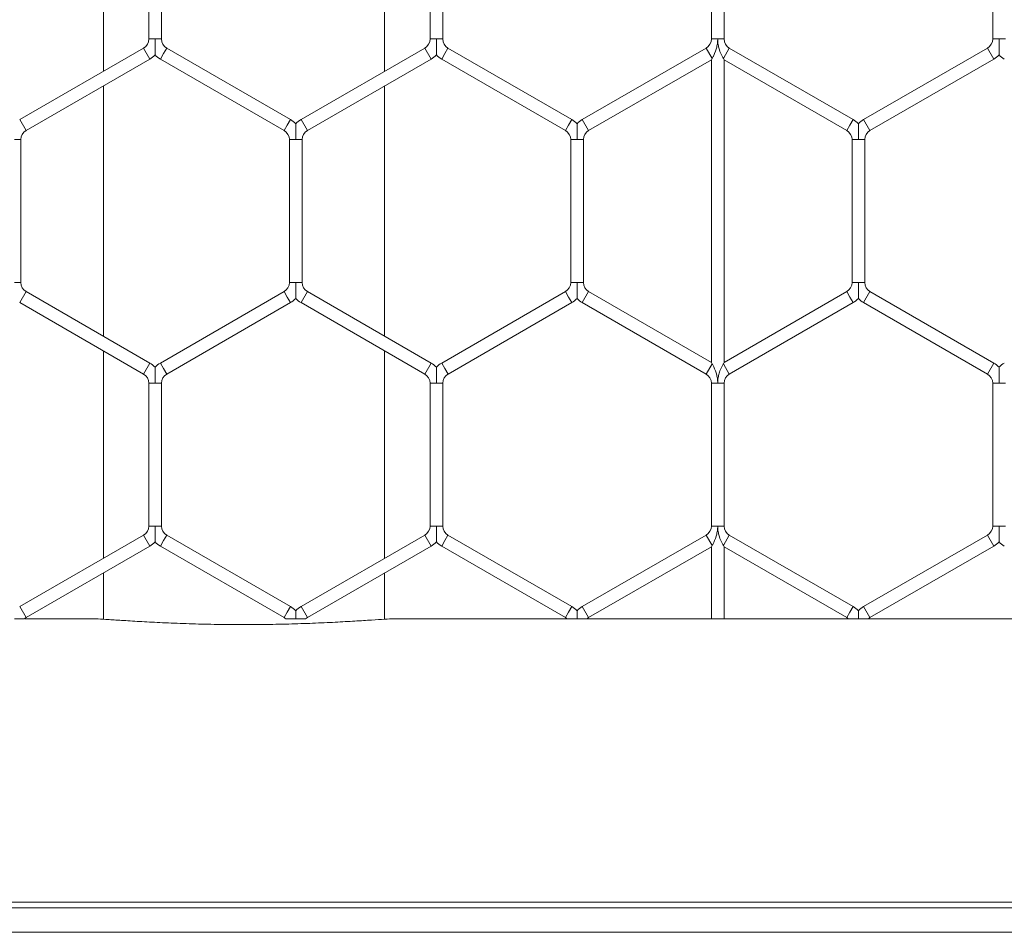
# Model space of a CAD drawing. Units: inches. Extents: x 0.2 to 16.8, y 0.2 to 10.8.
# Drawn here: x 2.2 to 2.3, y 7.9 to 8 of the extents above; entities that cross this region are included whole.
import ezdxf

# ---------------------------------------------------------------- set-up
doc = ezdxf.new("R2010")
doc.units = ezdxf.units.IN
doc.header["$MEASUREMENT"] = 0
doc.linetypes.add('SLD-Solid', pattern=[0])

msp = doc.modelspace()

# ---------------------------------------------------------------- linework, layer by layer
at = {"color": 7, "linetype": 'SLD-Solid', "lineweight": 0}
for p, q in [((2.205317828448624, 8.038812499076547), (2.205317828448624, 8.017733694029216)), ((2.233889257020052, 8.017733694029216), (2.233889257020052, 8.038812499076547)), ((2.209929751958176, 8.035531214222694), (2.209929751958176, 8.021014978883072)), ((2.21121546624389, 8.021014978883072), (2.21121546624389, 8.035531214222695)), ((2.238501180529605, 8.035531214222694), (2.238501180529605, 8.021014978883072)), ((2.239786894815318, 8.021014978883072), (2.239786894815318, 8.035531214222695)), ((2.267072609101032, 8.035531214222697), (2.267072609101032, 8.02101497888307)), ((2.268358323386745, 8.021014978883072), (2.268358323386745, 8.035531214222695)), ((2.295644037672463, 8.035531214222695), (2.295644037672463, 8.02101497888307)), ((2.210572609101035, 8.021014978883072), (2.209929751958175, 8.021014978883072)), ((2.21121546624389, 8.021014978883072), (2.210572609101035, 8.021014978883072)), ((2.239144037672459, 8.021014978883072), (2.238501180529603, 8.02101497888307)), ((2.239786894815318, 8.02101497888307), (2.239144037672459, 8.021014978883072)), ((2.267715466243893, 8.02101497888307), (2.267072609101032, 8.02101497888307)), ((2.268358323386748, 8.02101497888307), (2.267715466243893, 8.02101497888307)), ((2.296286894815319, 8.02101497888307), (2.295644037672463, 8.02101497888307)), ((2.296929751958176, 8.02101497888307), (2.296286894815319, 8.02101497888307)), ((2.209394037672463, 8.020087094521873), (2.196822609101033, 8.01282897685206)), ((2.210036894815319, 8.018973633288438), (2.209394037672463, 8.020087094521875)), ((2.211751180529602, 8.020087094521871), (2.211429751958174, 8.019530363905153)), ((2.224322609101032, 8.01282897685206), (2.211751180529602, 8.020087094521873)), ((2.237965466243888, 8.020087094521871), (2.225394037672461, 8.01282897685206)), ((2.238608323386745, 8.018973633288436), (2.237965466243888, 8.020087094521873)), ((2.240322609101032, 8.020087094521873), (2.240001180529604, 8.019530363905153)), ((2.25289403767246, 8.01282897685206), (2.240322609101032, 8.02008709452187)), ((2.266536894815312, 8.02008709452187), (2.253965466243889, 8.01282897685206)), ((2.267144037672457, 8.019035492245845), (2.266536894815318, 8.020087094521873)), ((2.26889403767246, 8.020087094521873), (2.268286894815318, 8.01903549224585)), ((2.28146546624389, 8.012828976852061), (2.268894037672464, 8.020087094521871)), ((2.295108323386746, 8.020087094521873), (2.282536894815316, 8.01282897685206)), ((2.295751180529602, 8.018973633288436), (2.295108323386746, 8.020087094521873)), ((2.211429751958174, 8.019530363905153), (2.211108323386746, 8.018973633288434)), ((2.240001180529604, 8.019530363905153), (2.239679751958176, 8.018973633288436)), ((2.267072609101031, 8.018911774331022), (2.267144037672457, 8.019035492245843)), ((2.268286894815318, 8.019035492245848), (2.268358323386745, 8.018911774331023)), ((2.197465466243889, 8.011715515618622), (2.210036894815319, 8.018973633288436)), ((2.211108323386746, 8.018973633288434), (2.223679751958175, 8.011715515618622)), ((2.226036894815317, 8.011715515618622), (2.238608323386745, 8.018973633288434)), ((2.239679751958174, 8.018973633288434), (2.252251180529603, 8.011715515618622)), ((2.254608323386745, 8.011715515618622), (2.267072609101031, 8.018911774331022)), ((2.267072609101034, 8.018911774331027), (2.267072609101034, 7.988147252844201)), ((2.268358323386745, 8.018911774331023), (2.280822609101033, 8.011715515618624)), ((2.268358323386748, 7.988147252844204), (2.268358323386748, 8.01891177433102)), ((2.283179751958174, 8.011715515618622), (2.295751180529602, 8.018973633288436)), ((2.205317828448624, 8.0162490790513), (2.205317828448624, 7.990809948123924)), ((2.233889257020052, 7.990809948123924), (2.233889257020052, 8.016249079051299)), ((2.197465466243889, 8.011715515618622), (2.196822609101033, 8.01282897685206)), ((2.224001180529604, 8.01227224623534), (2.223679751958175, 8.011715515618622)), ((2.224322609101032, 8.01282897685206), (2.224001180529604, 8.01227224623534)), ((2.226036894815317, 8.011715515618622), (2.225394037672461, 8.01282897685206)), ((2.252572609101032, 8.012272246235339), (2.252251180529603, 8.011715515618622)), ((2.25289403767246, 8.01282897685206), (2.252572609101032, 8.012272246235339)), ((2.254608323386745, 8.011715515618622), (2.253965466243889, 8.01282897685206)), ((2.281144037672461, 8.012272246235343), (2.280822609101033, 8.011715515618624)), ((2.28146546624389, 8.012828976852061), (2.281144037672461, 8.012272246235343)), ((2.283179751958174, 8.011715515618622), (2.282536894815316, 8.01282897685206)), ((2.196929751958171, 8.010787631257426), (2.196286894815316, 8.010787631257426)), ((2.196929751958177, 7.9962713959178), (2.196929751958177, 8.010787631257427)), ((2.224215466243892, 8.010787631257426), (2.224215466243892, 7.9962713959178)), ((2.22485832338675, 8.010787631257426), (2.224215466243889, 8.010787631257424)), ((2.225501180529605, 8.010787631257424), (2.22485832338675, 8.010787631257426)), ((2.225501180529605, 7.9962713959178), (2.225501180529605, 8.010787631257426)), ((2.25278689481532, 8.010787631257426), (2.25278689481532, 7.9962713959178)), ((2.253429751958176, 8.010787631257426), (2.25278689481532, 8.010787631257426)), ((2.254072609101031, 8.010787631257426), (2.253429751958176, 8.010787631257426)), ((2.254072609101033, 7.9962713959178), (2.254072609101033, 8.010787631257426)), ((2.281358323386748, 8.010787631257426), (2.281358323386748, 7.996271395917801)), ((2.282001180529602, 8.010787631257426), (2.281358323386744, 8.010787631257424)), ((2.282644037672459, 8.010787631257424), (2.282001180529602, 8.010787631257426)), ((2.282644037672461, 7.9962713959178), (2.282644037672461, 8.010787631257426)), ((2.196929751958181, 7.996271395917801), (2.196286894815316, 7.9962713959178)), ((2.224858323386746, 7.9962713959178), (2.224215466243892, 7.996271395917801)), ((2.225501180529607, 7.996271395917801), (2.224858323386746, 7.9962713959178)), ((2.253429751958174, 7.9962713959178), (2.252786894815318, 7.996271395917801)), ((2.254072609101031, 7.996271395917801), (2.253429751958174, 7.9962713959178)), ((2.282001180529604, 7.996271395917801), (2.281358323386745, 7.996271395917801)), ((2.282644037672459, 7.996271395917801), (2.282001180529604, 7.996271395917801)), ((2.197465466243889, 7.995343511556603), (2.196822609101033, 7.994230050323166)), ((2.210036894815317, 7.988085393886791), (2.197465466243889, 7.995343511556602)), ((2.223679751958175, 7.995343511556603), (2.211108323386748, 7.988085393886792)), ((2.224001180529604, 7.994786780939885), (2.223679751958175, 7.995343511556603)), ((2.226036894815319, 7.995343511556602), (2.225394037672463, 7.994230050323166)), ((2.238608323386745, 7.988085393886791), (2.226036894815319, 7.995343511556601)), ((2.252251180529605, 7.995343511556602), (2.239679751958178, 7.988085393886791)), ((2.252572609101033, 7.994786780939884), (2.252251180529605, 7.995343511556602)), ((2.254608323386745, 7.995343511556602), (2.253965466243889, 7.994230050323164)), ((2.267072609101031, 7.988147252844207), (2.254608323386747, 7.995343511556604)), ((2.280822609101031, 7.995343511556602), (2.268358323386748, 7.988147252844204)), ((2.281144037672459, 7.994786780939885), (2.280822609101031, 7.995343511556604)), ((2.283179751958175, 7.995343511556603), (2.282536894815319, 7.994230050323166)), ((2.295751180529605, 7.988085393886792), (2.283179751958175, 7.995343511556604)), ((2.196822609101033, 7.994230050323164), (2.20939403767246, 7.986971932653353)), ((2.211751180529604, 7.986971932653354), (2.224322609101032, 7.994230050323166)), ((2.224322609101032, 7.994230050323166), (2.224001180529604, 7.994786780939885)), ((2.225394037672461, 7.994230050323163), (2.237965466243888, 7.986971932653353)), ((2.240322609101034, 7.986971932653353), (2.252894037672462, 7.994230050323164)), ((2.252894037672462, 7.994230050323164), (2.252572609101033, 7.994786780939884)), ((2.253965466243889, 7.994230050323167), (2.26653689481532, 7.986971932653354)), ((2.26889403767246, 7.986971932653353), (2.281465466243888, 7.994230050323164)), ((2.281465466243888, 7.994230050323167), (2.281144037672459, 7.994786780939885)), ((2.282536894815319, 7.994230050323167), (2.295108323386748, 7.986971932653354)), ((2.205317828448624, 7.989325333146009), (2.205317828448624, 7.968246528098677)), ((2.233889257020052, 7.968246528098677), (2.233889257020052, 7.989325333146008)), ((2.210036894815317, 7.988085393886791), (2.20939403767246, 7.986971932653353)), ((2.211429751958176, 7.987528663270072), (2.211108323386748, 7.988085393886792)), ((2.238608323386745, 7.988085393886791), (2.237965466243888, 7.986971932653353)), ((2.240001180529606, 7.987528663270072), (2.239679751958178, 7.988085393886791)), ((2.267144037672463, 7.988023534929377), (2.26653689481532, 7.986971932653354)), ((2.267144037672461, 7.988023534929377), (2.267072609101031, 7.988147252844207)), ((2.268358323386748, 7.988147252844204), (2.26828689481532, 7.988023534929378)), ((2.268894037672462, 7.986971932653354), (2.268286894815318, 7.988023534929376)), ((2.295751180529605, 7.988085393886792), (2.295108323386748, 7.986971932653354)), ((2.211751180529604, 7.986971932653354), (2.211429751958176, 7.987528663270072)), ((2.240322609101034, 7.986971932653353), (2.240001180529606, 7.987528663270072)), ((2.209929751958175, 7.986044048292157), (2.209929751958175, 7.971527812952531)), ((2.210572609101031, 7.986044048292157), (2.209929751958176, 7.986044048292156)), ((2.21121546624389, 7.986044048292156), (2.210572609101031, 7.986044048292157)), ((2.211215466243888, 7.97152781295253), (2.211215466243888, 7.986044048292156)), ((2.238501180529605, 7.986044048292156), (2.238501180529605, 7.971527812952529)), ((2.239144037672461, 7.986044048292156), (2.238501180529608, 7.986044048292156)), ((2.239786894815322, 7.986044048292156), (2.239144037672461, 7.986044048292156)), ((2.239786894815318, 7.971527812952529), (2.239786894815318, 7.986044048292155)), ((2.267072609101032, 7.986044048292156), (2.267072609101032, 7.97152781295253)), ((2.267715466243889, 7.986044048292156), (2.267072609101034, 7.986044048292157)), ((2.26835832338675, 7.986044048292157), (2.267715466243889, 7.986044048292156)), ((2.268358323386745, 7.97152781295253), (2.268358323386745, 7.986044048292156)), ((2.295644037672463, 7.986044048292157), (2.295644037672463, 7.97152781295253)), ((2.296286894815317, 7.986044048292157), (2.295644037672463, 7.986044048292156)), ((2.296929751958178, 7.986044048292156), (2.296286894815317, 7.986044048292157)), ((2.210572609101033, 7.971527812952531), (2.209929751958175, 7.971527812952531)), ((2.21121546624389, 7.971527812952531), (2.210572609101033, 7.971527812952531)), ((2.239144037672463, 7.971527812952529), (2.238501180529605, 7.97152781295253)), ((2.239786894815318, 7.97152781295253), (2.239144037672463, 7.971527812952529)), ((2.267715466243889, 7.97152781295253), (2.267072609101034, 7.971527812952529)), ((2.268358323386748, 7.971527812952529), (2.267715466243889, 7.97152781295253)), ((2.296286894815319, 7.97152781295253), (2.295644037672464, 7.971527812952531)), ((2.296929751958176, 7.971527812952531), (2.296286894815319, 7.97152781295253)), ((2.209394037672463, 7.970599928591334), (2.196822609101031, 7.963341810921519)), ((2.210036894815321, 7.969486467357896), (2.209394037672464, 7.970599928591333)), ((2.211429751958174, 7.970043197974614), (2.211108323386746, 7.969486467357896)), ((2.211751180529602, 7.970599928591333), (2.211429751958174, 7.970043197974614)), ((2.224322609101032, 7.963341810921519), (2.211751180529602, 7.970599928591332)), ((2.237965466243888, 7.970599928591332), (2.225394037672461, 7.963341810921521)), ((2.238608323386745, 7.969486467357896), (2.237965466243888, 7.970599928591333)), ((2.240001180529602, 7.970043197974614), (2.239679751958174, 7.969486467357894)), ((2.24032260910103, 7.970599928591332), (2.240001180529602, 7.970043197974614)), ((2.25289403767246, 7.963341810921521), (2.24032260910103, 7.970599928591333)), ((2.266536894815312, 7.970599928591328), (2.253965466243889, 7.963341810921519)), ((2.267144037672457, 7.969548326315302), (2.266536894815318, 7.970599928591334)), ((2.26889403767246, 7.970599928591333), (2.26828689481532, 7.96954832631531)), ((2.28146546624389, 7.963341810921521), (2.268894037672466, 7.970599928591331)), ((2.295108323386744, 7.970599928591334), (2.282536894815316, 7.963341810921522)), ((2.295751180529602, 7.969486467357896), (2.295108323386746, 7.970599928591333)), ((2.197465466243887, 7.962228349688083), (2.210036894815321, 7.969486467357897)), ((2.211108323386746, 7.969486467357894), (2.223679751958175, 7.962228349688083)), ((2.226036894815317, 7.962228349688083), (2.238608323386745, 7.969486467357894)), ((2.239679751958174, 7.969486467357896), (2.252251180529603, 7.962228349688083)), ((2.254608323386745, 7.962228349688083), (2.267072609101031, 7.969424608400482)), ((2.267072609101031, 7.969424608400482), (2.267144037672457, 7.969548326315302)), ((2.267072609101034, 7.969424608400486), (2.267072609101034, 7.962109376159236)), ((2.26828689481532, 7.969548326315307), (2.268358323386745, 7.969424608400484)), ((2.268358323386745, 7.969424608400484), (2.280822609101033, 7.962228349688084)), ((2.268358323386748, 7.962109376159236), (2.268358323386748, 7.969424608400479)), ((2.283179751958174, 7.962228349688084), (2.295751180529602, 7.969486467357897)), ((2.205317828448624, 7.966761913120761), (2.205317828448624, 7.962055982279586)), ((2.233889257020052, 7.962057384473578), (2.233889257020052, 7.966761913120761)), ((2.197465466243887, 7.962228349688083), (2.196822609101031, 7.963341810921519)), ((2.224322609101032, 7.963341810921519), (2.224001180529604, 7.9627850803048)), ((2.226036894815317, 7.962228349688083), (2.225394037672461, 7.963341810921521)), ((2.25289403767246, 7.963341810921521), (2.252572609101032, 7.962785080304801)), ((2.254608323386745, 7.962228349688083), (2.253965466243889, 7.963341810921519)), ((2.28146546624389, 7.963341810921521), (2.281144037672461, 7.962785080304802)), ((2.283179751958174, 7.962228349688084), (2.282536894815316, 7.963341810921522)), ((2.197343426211892, 7.962109376159234), (2.204108630120222, 7.962109376159235)), ((2.224001180529604, 7.9627850803048), (2.223679751958175, 7.962228349688083)), ((2.235098455348449, 7.962109376159235), (2.252360183273494, 7.962109376159234)), ((2.252572609101032, 7.962785080304801), (2.252251180529603, 7.962228349688083)), ((2.25448628335475, 7.962109376159234), (2.267072609101034, 7.962109376159235)), ((2.267072609101034, 7.962109376159236), (2.268358323386748, 7.962109376159236)), ((2.268358323386748, 7.962109376159234), (2.28093161184492, 7.962109376159234)), ((2.281144037672461, 7.962785080304802), (2.280822609101033, 7.962228349688084)), ((2.283057711926178, 7.962109376159234), (2.309503051664945, 7.962109376159234)), ((4.607680033038388, 7.933322464067992), (2.110492181519827, 7.933322464067989)), ((2.110492181519827, 7.932749861129238), (4.607680033038388, 7.93274986112924)), ((2.110492181519827, 7.930249621568022), (4.607680033038388, 7.930249621568025))]:
    msp.add_line(p, q, dxfattribs=at)
for centre, radius, start, end in [((2.208858323386748, 8.021014978883068), 0.001071428571428612, 300.0000000000489, 1.899851329727469e-10), ((2.212286894815317, 8.02101497888307), 0.001071428571429056, 179.999999999905, 239.9999999999733), ((2.237429751958176, 8.021014978883068), 0.001071428571429056, 299.9999999999461, 9.499256648633406e-11), ((2.240858323386747, 8.021014978883068), 0.001071428571429056, 179.999999999905, 239.9999999999527), ((2.266001180529606, 8.021014978883072), 0.001071428571428612, 299.9999999998986, 359.9999999999058), ((2.269429751958175, 8.02101497888307), 0.001071428571429056, 180, 239.9999999999733), ((2.294572609101034, 8.021014978883072), 0.001071428571429056, 299.9999999998986, 359.9999999999058), ((2.208858323386748, 8.021014978883068), 0.002357142857142208, 300.0000000000701, 316.8017009702721), ((2.212286894815317, 8.02101497888307), 0.002357142857143532, 223.2237445595405, 240.0000000000215), ((2.237429751958176, 8.021014978883068), 0.002357142857142208, 299.999999999955, 316.8017009702721), ((2.240858323386747, 8.021014978883068), 0.002357142857143103, 223.2237445595405, 239.9999999999531), ((2.294572609101034, 8.021014978883072), 0.00235714285714396, 299.9999999999118, 316.8017009701721), ((2.298001180529603, 8.02101497888307), 0.002357142857142224, 223.2237445596016, 239.9999999999906), ((2.223144037672461, 8.010787631257426), 0.002357142857143358, 43.22515914174598, 59.99999999999908), ((2.226572609101032, 8.010787631257426), 0.002357142857142881, 120.0000000000383, 136.7954293317724), ((2.251715466243889, 8.010787631257424), 0.002357142857143532, 43.22515914175337, 60.00000000002067), ((2.255144037672462, 8.010787631257426), 0.002357142857143991, 120.0000000000851, 136.7954293317724), ((2.280286894815319, 8.010787631257427), 0.002357142857142142, 43.22515914171452, 59.99999999999908), ((2.28371546624389, 8.010787631257427), 0.002357142857142871, 120.0000000001067, 136.7954293317724), ((2.198001180529602, 8.010787631257424), 0.00107142857142948, 120.0000000000006, 179.999999999905), ((2.223144037672461, 8.010787631257426), 0.001071428571428612, 359.9999999999058, 59.9999999999519), ((2.226572609101032, 8.010787631257426), 0.001071428571429056, 120.0000000000481, 180.0000000000958), ((2.251715466243889, 8.010787631257424), 0.001071428571429259, 9.499256648633406e-11, 60.00000000001995), ((2.255144037672462, 8.010787631257426), 0.001071428571429056, 120.0000000001304, 180), ((2.280286894815319, 8.010787631257427), 0.001071428571429056, 359.9999999998108, 59.9999999999519), ((2.28371546624389, 8.010787631257427), 0.001071428571429056, 120.0000000001573, 180.0000000001908), ((2.198001180529602, 7.996271395917799), 0.00107142857142948, 179.999999999905, 240.0000000000002), ((2.223144037672459, 7.9962713959178), 0.001071428571429056, 300.0000000000046, 4.749628324316703e-11), ((2.226572609101032, 7.9962713959178), 0.00107142857142948, 179.9999999999525, 240.0000000000002), ((2.251715466243889, 7.9962713959178), 0.001071428571429056, 300.0000000000046, 4.749628324316703e-11), ((2.25514403767246, 7.9962713959178), 0.00107142857142948, 179.9999999999525, 240.0000000000002), ((2.280286894815317, 7.9962713959178), 0.001071428571428612, 300.0000000000046, 4.749628324318672e-11), ((2.283715466243887, 7.9962713959178), 0.001071428571429036, 179.9999999999525, 240.0000000000414), ((2.223144037672459, 7.9962713959178), 0.0023571428571431, 300.0000000000499, 316.8017009702332), ((2.226572609101032, 7.9962713959178), 0.00235714285714319, 223.2237445595562, 240.000000000079), ((2.251715466243889, 7.9962713959178), 0.002357142857143424, 300.0000000000392, 316.8017009702406), ((2.25514403767246, 7.9962713959178), 0.002357142857143532, 223.2237445596173, 240.0000000000215), ((2.280286894815317, 7.9962713959178), 0.002357142857141993, 300.0000000000017, 316.8017009702036), ((2.283715466243887, 7.9962713959178), 0.00235714285714291, 223.2237445595562, 240.0000000000682), ((2.208858323386746, 7.986044048292155), 0.002357142857142103, 43.22515914174504, 59.99999999999908), ((2.212286894815317, 7.986044048292155), 0.00235714285714319, 119.9999999999218, 136.795429331704), ((2.237429751958174, 7.986044048292155), 0.002357142857143358, 43.22515914174598, 59.99999999999908), ((2.240858323386747, 7.986044048292156), 0.002357142857142643, 119.9999999999419, 136.7954293317955), ((2.294572609101031, 7.986044048292157), 0.002357142857143103, 43.22515914171452, 59.99999999995234), ((2.298001180529603, 7.986044048292155), 0.002357142857143116, 120.0000000000103, 136.7954293317187), ((2.208858323386746, 7.986044048292155), 0.001071428571429056, 4.749628324316703e-11, 59.99999999999621), ((2.212286894815317, 7.986044048292155), 0.001071428571429056, 119.9999999998978, 179.9999999999525), ((2.237429751958174, 7.986044048292155), 0.001071428571429056, 4.749628324316703e-11, 59.99999999997564), ((2.240858323386747, 7.986044048292156), 0.00107142857142948, 120.0000000000006, 180), ((2.266001180529604, 7.986044048292156), 0.001071428571428612, 4.749628324318672e-11, 59.99999999997247), ((2.269429751958175, 7.986044048292156), 0.001071428571429056, 119.9999999998978, 179.9999999999525), ((2.294572609101031, 7.986044048292157), 0.001071428571429056, 359.9999999999533, 59.9999999999519), ((2.208858323386746, 7.971527812952531), 0.001071428571429056, 300.0000000001549, 0), ((2.212286894815319, 7.971527812952531), 0.001071428571429056, 180, 239.9999999999527), ((2.237429751958176, 7.971527812952531), 0.001071428571429056, 299.9999999998986, 359.9999999999533), ((2.240858323386745, 7.971527812952531), 0.00107142857142948, 180.0000000000483, 240.0000000000002), ((2.266001180529604, 7.971527812952531), 0.001071428571428612, 300.0000000000284, 359.9999999999058), ((2.269429751958177, 7.971527812952531), 0.001071428571429056, 180.0000000000958, 239.9999999998705), ((2.294572609101037, 7.97152781295253), 0.001071428571429056, 299.9999999997925, 4.749628324316703e-11), ((2.208858323386746, 7.971527812952531), 0.002357142857142492, 300.0000000001074, 316.8017009702489), ((2.212286894815319, 7.971527812952531), 0.002357142857143103, 223.2237445595562, 239.9999999999531), ((2.237429751958176, 7.971527812952531), 0.00235714285714319, 299.9999999999226, 316.8017009701879), ((2.240858323386745, 7.971527812952531), 0.002357142857142762, 223.2237445596089, 240.0000000000107), ((2.294572609101037, 7.97152781295253), 0.002357142857142952, 299.9999999998262, 316.8017009701953), ((2.298001180529603, 7.97152781295253), 0.002357142857142626, 223.2237445595331, 239.9999999999906), ((2.223144037672463, 7.961300465326883), 0.00235714285714396, 43.22515914181441, 60.000000000089), ((2.226572609101032, 7.961300465326885), 0.002357142857142871, 120.0000000000009, 136.7954293317724), ((2.251715466243891, 7.961300465326886), 0.002357142857142421, 43.22515914174504, 60.00000000006742), ((2.25514403767246, 7.961300465326885), 0.002357142857143195, 120.0000000000009, 136.7954293317798), ((2.280286894815319, 7.961300465326887), 0.002357142857143358, 43.22515914174598, 60.00000000000988), ((2.283715466243887, 7.961300465326886), 0.002357142857143532, 119.9999999999793, 136.7954293317567), ((2.198001180529602, 7.961300465326886), 0.001071428571429171, 120.0000000000481, 131.2257653157487), ((2.223144037672463, 7.961300465326883), 0.00107142857142974, 49.01046623266193, 60.00000000012597), ((2.226572609101032, 7.961300465326885), 0.001071428571428878, 120.0000000000244, 131.2257653157309), ((2.251715466243891, 7.961300465326886), 0.001071428571428602, 49.01046623251469, 60.00000000012279), ((2.25514403767246, 7.961300465326885), 0.001071428571428711, 120.0000000000244, 131.2257653156281), ((2.280286894815319, 7.961300465326887), 0.001071428571428711, 49.01046623259963, 59.99999999997564), ((2.283715466243887, 7.961300465326886), 0.001071428571429036, 119.9999999999595, 131.2257653156102)]:
    msp.add_arc(centre, radius, start, end, dxfattribs=at)
for points, knots in [([(2.210572609101031, 8.019404555379694), (2.210572609101031, 8.019403398686725), (2.210572609101029, 8.019400294544633), (2.210572609101033, 8.019455255660954), (2.210572609101029, 8.019569655338602), (2.210572609101038, 8.01979959136286), (2.210572609101031, 8.020277178710023), (2.210572609101029, 8.020703471205065), (2.210572609101033, 8.020994281360256), (2.210572609101035, 8.021014978883072)], [0, 0, 0, 0, 0.04614479443272639, 0.1238357996014851, 0.2071486605600811, 0.3369322260690676, 0.5447634301806785, 0.9675999303258109, 1, 1, 1, 1]), ([(2.239144037672459, 8.019404562340133), (2.239144037672459, 8.019403415446137), (2.239144037672461, 8.019400328736232), (2.239144037672459, 8.019455263148984), (2.239144037672461, 8.019569652004533), (2.239144037672461, 8.019799593099274), (2.239144037672455, 8.020277177470001), (2.239144037672467, 8.02070347122763), (2.239144037672459, 8.020994281361755), (2.239144037672459, 8.021014978883072)], [0, 0, 0, 0, 0.04594360775091705, 0.1236509994680039, 0.2069814327359224, 0.3367923721318851, 0.5446674119017558, 0.9675930965181352, 1, 1, 1, 1]), ([(2.267144037672457, 8.019035492245845), (2.267155922267122, 8.019056262138184), (2.267207844112166, 8.019147002391597), (2.267400242333451, 8.019511022315397), (2.267601601526391, 8.020046875204706), (2.267685443371552, 8.020530252215277), (2.267706532900487, 8.020758215516368), (2.267711700107532, 8.020847394481176), (2.267713620585958, 8.020901856404773), (2.26771428424985, 8.020924278425515), (2.267714633287776, 8.020938691962016), (2.267715261599944, 8.02097121040216), (2.267715369449907, 8.020994276948231), (2.267715466243891, 8.021014978883072)], [0, 0, 0, 0, 0.04441989589450573, 0.1940632403783843, 0.6170757506220179, 0.8263348425035378, 0.8785476333582448, 0.9364989948826076, 0.9509846120223641, 0.954605981424796, 0.9678068848444815, 0.9711070842529381, 0.9999999999999999, 0.9999999999999999, 0.9999999999999999, 0.9999999999999999]), ([(2.267715466243893, 8.02101497888307), (2.267715575845672, 8.020994277086617), (2.267715811853332, 8.020949699501712), (2.267718151573046, 8.020870669276084), (2.267724347357868, 8.020755418999153), (2.267741544216039, 8.020572807038254), (2.267788308306038, 8.020278652981677), (2.267901879507775, 8.019846378793224), (2.268077649378608, 8.0194215269388), (2.268225707925742, 8.019142340574513), (2.268276003980275, 8.019054510495181), (2.268286894815318, 8.01903549224585)], [0, 0, 0, 0, 0.02885419234705016, 0.06213229910131364, 0.1101910659808599, 0.1897030921138579, 0.3176859198392726, 0.5248971904441424, 0.8117184217939039, 0.9592305275588043, 1, 1, 1, 1]), ([(2.296286894815319, 8.02101497888307), (2.296286894815321, 8.020994282394811), (2.296286894815321, 8.020713549345194), (2.296286894815317, 8.02032566914004), (2.296286894815319, 8.019865160895119), (2.296286894815319, 8.019616899032526), (2.296286894815321, 8.019463703263169), (2.296286894815315, 8.01939726840548), (2.296286894815315, 8.019402956337455), (2.296286894815315, 8.019404562340133)], [0, 0, 0, 0, 0.03239356086292777, 0.4393954672864587, 0.6021447447118958, 0.7663864431881363, 0.8635787755238844, 0.9614811054781021, 1, 1, 1, 1]), ([(2.22485832338675, 8.010787631257426), (2.224858323386748, 8.010808328779369), (2.22485832338674, 8.01109913892233), (2.224858323386748, 8.011525432150279), (2.22485832338675, 8.01200301776968), (2.224858323386746, 8.012232956737254), (2.224858323386752, 8.012347350132888), (2.224858323386746, 8.012402295730338), (2.224858323386746, 8.012399201714706), (2.224858323386746, 8.012398050717266)], [0, 0, 0, 0, 0.03240403929236052, 0.4552923448894553, 0.6631490122460229, 0.792948478690455, 0.8762715470477523, 0.9539720708300421, 0.9999999999999999, 0.9999999999999999, 0.9999999999999999, 0.9999999999999999]), ([(2.253429751958176, 8.010787631257426), (2.253429751958174, 8.010808328779552), (2.253429751958162, 8.011099138925077), (2.253429751958174, 8.011525431999265), (2.253429751958176, 8.012003017981145), (2.253429751958174, 8.012232956331221), (2.253429751958172, 8.012347351044797), (2.253429751958182, 8.012402299893902), (2.253429751958176, 8.01239920375549), (2.253429751958176, 8.01239805156486)], [0, 0, 0, 0, 0.03240320711248133, 0.4552806523506716, 0.6631319816603674, 0.7929281146747871, 0.8762490431792436, 0.953947571505073, 1, 1, 1, 1]), ([(2.282001180529602, 8.010787631257426), (2.282001180529602, 8.010808328779554), (2.282001180529608, 8.011099138925077), (2.282001180529594, 8.011525431999267), (2.282001180529606, 8.012003017981145), (2.282001180529604, 8.012232956331223), (2.2820011805296, 8.012347351044799), (2.282001180529608, 8.012402299893902), (2.282001180529604, 8.012399203755491), (2.282001180529602, 8.01239805156486)], [0, 0, 0, 0, 0.03240320711330059, 0.4552806523504143, 0.6631319816611893, 0.7929281146764143, 0.8762490431797846, 0.9539475715067554, 1, 1, 1, 1]), ([(2.224858323386746, 7.994660979374864), (2.224858323386746, 7.994659832480865), (2.224858323386746, 7.99465674577096), (2.224858323386748, 7.994711680183714), (2.22485832338674, 7.994826069039264), (2.224858323386752, 7.995056010134004), (2.224858323386748, 7.995533594504733), (2.224858323386739, 7.995959888262361), (2.224858323386746, 7.996250698396485), (2.224858323386746, 7.9962713959178)], [0, 0, 0, 0, 0.04594360775180224, 0.1236509994702169, 0.2069814327366401, 0.3367923721331849, 0.5446674119021031, 0.9675930965197264, 1, 1, 1, 1]), ([(2.253429751958174, 7.994660979374864), (2.253429751958174, 7.994659832480865), (2.253429751958174, 7.994656745770959), (2.253429751958174, 7.994711680183715), (2.253429751958176, 7.994826069039263), (2.253429751958174, 7.995056010134004), (2.25342975195817, 7.995533594504733), (2.253429751958168, 7.99595988826236), (2.253429751958174, 7.996250698396485), (2.253429751958174, 7.9962713959178)], [0, 0, 0, 0, 0.04594360775127167, 0.12365099946894, 0.206981432735316, 0.3367923721322674, 0.5446674119014684, 0.9675930965199407, 1, 1, 1, 1]), ([(2.282001180529602, 7.994660972414422), (2.282001180529602, 7.994659815721454), (2.282001180529602, 7.994656711579361), (2.282001180529602, 7.994711672695685), (2.282001180529606, 7.994826072373333), (2.282001180529604, 7.995056008397593), (2.282001180529596, 7.995533595744753), (2.282001180529614, 7.995959888239798), (2.282001180529604, 7.996250698394986), (2.282001180529604, 7.996271395917801)], [0, 0, 0, 0, 0.04614479443203918, 0.1238357996003562, 0.2071486605596988, 0.3369322260687077, 0.5447634301806208, 0.9675999303263086, 1, 1, 1, 1]), ([(2.267715466243889, 7.986044048292156), (2.267715369449899, 7.986064750226994), (2.267715261599931, 7.986087816773063), (2.267714633287778, 7.98612033521321), (2.267714284249866, 7.98613474874971), (2.267713620585945, 7.986157170770449), (2.267711700107552, 7.986211632694035), (2.267706532900479, 7.98630081165882), (2.267685443371578, 7.986528774959853), (2.267601601526425, 7.987012151970288), (2.267400242333591, 7.987548004859547), (2.267207844112252, 7.987912024783469), (2.267155922267154, 7.988002765036991), (2.267144037672463, 7.988023534929377)], [0, 0, 0, 0, 0.02889291574757206, 0.03219311515483649, 0.04539401857472983, 0.04901538797678532, 0.06350100511374485, 0.1214523666256698, 0.1736651574655381, 0.3829242492899278, 0.8059367594100445, 0.9555801040132816, 1, 1, 1, 1]), ([(2.268286894815318, 7.988023534929376), (2.268276003980281, 7.988004516680056), (2.26822570792576, 7.987916686600742), (2.268077649378654, 7.987637500236517), (2.267901879507823, 7.987212648382113), (2.267788308306058, 7.98678037419366), (2.267741544216045, 7.98648622013704), (2.267724347357874, 7.986303608176116), (2.26771815157304, 7.986188357899164), (2.267715811853334, 7.986109327673521), (2.26771557584567, 7.98606475008861), (2.267715466243889, 7.986044048292156)], [0, 0, 0, 0, 0.04076947241929203, 0.1882815781669044, 0.4751028094757524, 0.6823140801134007, 0.8102969078565295, 0.8898089340003036, 0.9378677008882769, 0.9711458076524785, 1, 1, 1, 1]), ([(2.210572609101031, 7.986044048292157), (2.210572609101029, 7.986064745814284), (2.210572609101017, 7.98635555595981), (2.210572609101027, 7.986781849033998), (2.210572609101033, 7.987259435015876), (2.210572609101033, 7.987489373365952), (2.210572609101031, 7.987603768079531), (2.210572609101031, 7.987658716928631), (2.210572609101031, 7.987655620790219), (2.210572609101033, 7.987654468599591)], [0, 0, 0, 0, 0.03240320711303017, 0.4552806523510485, 0.6631319816612815, 0.7929281146751604, 0.8762490431799155, 0.9539475715060685, 1, 1, 1, 1]), ([(2.239144037672461, 7.986044048292156), (2.239144037672461, 7.986064745814282), (2.239144037672457, 7.986355555959809), (2.239144037672463, 7.986781849033997), (2.239144037672459, 7.987259435015876), (2.239144037672459, 7.987489373365951), (2.239144037672461, 7.987603768079529), (2.239144037672465, 7.987658716928632), (2.239144037672461, 7.987655620790219), (2.239144037672459, 7.987654468599591)], [0, 0, 0, 0, 0.03240320711330113, 0.4552806523512125, 0.6631319816606246, 0.7929281146755447, 0.876249043180249, 0.9539475715062372, 1, 1, 1, 1]), ([(2.296286894815319, 7.987654468599591), (2.296286894815321, 7.987656067445102), (2.296286894815327, 7.987661742094321), (2.296286894815313, 7.987595318381585), (2.296286894815319, 7.987442130784678), (2.296286894815317, 7.987193865455546), (2.296286894815313, 7.98673335865716), (2.296286894815341, 7.986345477817508), (2.296286894815317, 7.986064744779553), (2.296286894815317, 7.986044048292157)], [0, 0, 0, 0, 0.03840924705048099, 0.1363227418032347, 0.2335261579703301, 0.3977865865980683, 0.5605544239782924, 0.9676027449698117, 0.9999999999999999, 0.9999999999999999, 0.9999999999999999, 0.9999999999999999]), ([(2.210572609101031, 7.969917389449154), (2.210572609101031, 7.969916232756185), (2.210572609101029, 7.969913128614095), (2.210572609101033, 7.969968089730413), (2.210572609101035, 7.970082489408068), (2.210572609101029, 7.970312425432319), (2.210572609101031, 7.970790012779484), (2.210572609101033, 7.971216305274526), (2.210572609101031, 7.971507115429716), (2.210572609101033, 7.971527812952531)], [0, 0, 0, 0, 0.04614479443247665, 0.1238357996013196, 0.207148660558549, 0.3369322260682391, 0.5447634301799359, 0.9675999303255168, 1, 1, 1, 1]), ([(2.239144037672461, 7.969917389449153), (2.239144037672459, 7.969916232756185), (2.239144037672455, 7.969913128614094), (2.239144037672469, 7.969968089730414), (2.239144037672455, 7.970082489408064), (2.239144037672459, 7.97031242543232), (2.239144037672453, 7.970790012779482), (2.239144037672459, 7.971216305274528), (2.239144037672461, 7.971507115429715), (2.239144037672463, 7.971527812952529)], [0, 0, 0, 0, 0.04614479443188606, 0.1238357996002347, 0.2071486605594309, 0.3369322260678951, 0.5447634301810852, 0.9675999303267862, 1, 1, 1, 1]), ([(2.267144037672457, 7.969548326315302), (2.267155922267145, 7.969569096207684), (2.26720784411224, 7.969659836461193), (2.267400242333569, 7.970023856385092), (2.267601601526431, 7.970559709274363), (2.267685443371566, 7.971043086284821), (2.267706532900487, 7.97127104958586), (2.267711700107522, 7.97136022855065), (2.267713620585963, 7.971414690474236), (2.267714284249852, 7.971437112494977), (2.267714633287788, 7.971451526031477), (2.267715261599923, 7.971484044471623), (2.267715369449893, 7.971507111017694), (2.267715466243887, 7.97152781295253)], [0, 0, 0, 0, 0.04441989597642412, 0.194063240561729, 0.6170757506993977, 0.8263348425303071, 0.8785476333727991, 0.9364989948860267, 0.9509846120232497, 0.9546059814261627, 0.9678068848453207, 0.9711070842534993, 1, 1, 1, 1]), ([(2.267715466243889, 7.97152781295253), (2.26771557584567, 7.971507111156078), (2.267715811853334, 7.971462533571132), (2.267718151573044, 7.971383503345433), (2.267724347357886, 7.971268253068387), (2.267741544216077, 7.971085641107347), (2.267788308306166, 7.970791487050544), (2.267901879507988, 7.970359212862077), (2.268077649378842, 7.96993436100779), (2.268225707925832, 7.969655174643808), (2.268276003980311, 7.969567344564585), (2.268286894815318, 7.96954832631531)], [0, 0, 0, 0, 0.02885419234656488, 0.06213229915857763, 0.1101910660788676, 0.1897030922738923, 0.3176859200953386, 0.5248971908713599, 0.8117184220018773, 0.959230527673859, 1, 1, 1, 1]), ([(2.296286894815319, 7.97152781295253), (2.296286894815321, 7.971507116465864), (2.296286894815333, 7.97122638343783), (2.296286894815321, 7.970838502058589), (2.296286894815317, 7.970377996490364), (2.296286894815321, 7.970129728213217), (2.296286894815311, 7.969976547566329), (2.296286894815315, 7.969910133300739), (2.296286894815317, 7.969915796672136), (2.296286894815317, 7.969917389449154)], [0, 0, 0, 0, 0.03240039192388746, 0.4394881257463585, 0.6022717232729529, 0.7665480565697381, 0.8637608845467972, 0.9616838598633919, 1, 1, 1, 1]), ([(2.197290714316891, 7.962109376159235), (2.197292770012717, 7.962109376159235), (2.19729949632312, 7.962109376159234), (2.197245048808509, 7.962109376159236), (2.197117298652067, 7.962109376159235), (2.196893213082946, 7.962109376159236), (2.196612617535391, 7.962109376159235), (2.196402215374002, 7.962109376159235), (2.196298998610246, 7.962109376159236), (2.19628689481532, 7.962109376159236)], [0, 0, 0, 0, 0.04772627463285857, 0.1561620805096438, 0.317054716045171, 0.5370802884360695, 0.7601042843467747, 0.9718684403568374, 1, 1, 1, 1]), ([(2.204108630120222, 7.962109376159235), (2.204305292583394, 7.962104808687851), (2.204704342707441, 7.962095540777782), (2.205834310281023, 7.962027163658912), (2.207332798107144, 7.961931239099698), (2.209171924905598, 7.961819203856605), (2.21132409366172, 7.961706141459332), (2.213694458007847, 7.961608930909095), (2.21625603427564, 7.961539286999111), (2.218886947631718, 7.961507618011631), (2.221558949235587, 7.961517468248039), (2.22414726574625, 7.961567179118394), (2.226628760436833, 7.96165094374939), (2.228892395768461, 7.961756467138879), (2.230915154553574, 7.961871321644994), (2.232605822005748, 7.961978172888534), (2.233936559804248, 7.962062278403568), (2.23472638947309, 7.96210415665732), (2.235004362055555, 7.9621080561776), (2.235098455348449, 7.962109376159235)], [0, 0, 0, 0, 0.05958254468861459, 0.120899644321097, 0.1804801606580306, 0.2417775309423274, 0.3015502146287905, 0.3630547669944822, 0.4228363102797136, 0.4843644468462882, 0.543921807028666, 0.605209880156787, 0.6647219836168381, 0.7259479693924132, 0.7856733321425707, 0.8471246852296652, 0.9069379053791723, 0.968498623681981, 0.9999999999999999, 0.9999999999999999, 0.9999999999999999, 0.9999999999999999]), ([(2.224858323386744, 7.962109376159235), (2.224783734260956, 7.962109376159235), (2.224621634586108, 7.962109376159236), (2.224359174044463, 7.962109376159235), (2.224136106120058, 7.962109376159233), (2.223972206507278, 7.962109376159241), (2.223878615796524, 7.962109376159219), (2.223836070542005, 7.96210937615927), (2.223846628875124, 7.962109376159236), (2.223846633128147, 7.962109376159236)], [0, 0, 0, 0, 0.1695033559097033, 0.3683705712831753, 0.5897265643504013, 0.7309730558930086, 0.8648416283622831, 0.9999455565752415, 1, 1, 1, 1]), ([(2.224858323386746, 7.962109376159235), (2.224858323386746, 7.962130349662777), (2.224858323386754, 7.962282863558724), (2.224858323386742, 7.962515889188113), (2.224858323386748, 7.962745785954626), (2.224858323386748, 7.962860185186691), (2.224858323386744, 7.962915129670556), (2.224858323386744, 7.962912035749121), (2.224858323386746, 7.962910884786726)], [0, 0, 0, 0, 0.05735365749983362, 0.4170609709717596, 0.6416860357292782, 0.7858811556175791, 0.9203461550833055, 1, 1, 1, 1]), ([(2.225862142888321, 7.962109376159235), (2.225864198584147, 7.962109376159235), (2.225870924894548, 7.962109376159236), (2.225816477379943, 7.962109376159234), (2.225688727223494, 7.962109376159236), (2.22546464165438, 7.962109376159235), (2.225184046106813, 7.962109376159234), (2.224973643945442, 7.962109376159236), (2.224870427181672, 7.962109376159235), (2.224858323386746, 7.962109376159235)], [0, 0, 0, 0, 0.04772627463212618, 0.1561620805094198, 0.317054716045447, 0.537080288433592, 0.7601042843478879, 0.9718684403573972, 1, 1, 1, 1]), ([(2.253429751958176, 7.962109376159235), (2.253355162832387, 7.962109376159235), (2.25319306315754, 7.962109376159234), (2.252930602615879, 7.962109376159234), (2.252707534691536, 7.962109376159241), (2.252543635078596, 7.962109376159224), (2.252450044368343, 7.962109376159282), (2.252407499112588, 7.962109376159139), (2.252418057446553, 7.962109376159236), (2.252418061699577, 7.962109376159236)], [0, 0, 0, 0, 0.1695033559126625, 0.3683705712829291, 0.5897265643520445, 0.7309730558916531, 0.8648416283609063, 0.9999455565745027, 0.9999999999999999, 0.9999999999999999, 0.9999999999999999, 0.9999999999999999]), ([(2.253429751958176, 7.962109376159235), (2.253429751958176, 7.962130349662778), (2.253429751958178, 7.962282863558726), (2.25342975195816, 7.962515889188111), (2.253429751958186, 7.962745785954628), (2.253429751958174, 7.962860185186687), (2.253429751958178, 7.962915129670556), (2.253429751958174, 7.962912035749121), (2.253429751958174, 7.962910884786725)], [0, 0, 0, 0, 0.0573536574999494, 0.4170609709701822, 0.6416860357297481, 0.7858811556153759, 0.9203461550827592, 1, 1, 1, 1]), ([(2.25443357145975, 7.962109376159235), (2.254435627155576, 7.962109376159236), (2.254442353465974, 7.962109376159235), (2.254387905951369, 7.962109376159236), (2.25426015579492, 7.962109376159235), (2.254036070225808, 7.962109376159236), (2.253755474678247, 7.962109376159236), (2.25354507251686, 7.962109376159236), (2.253441855753102, 7.962109376159235), (2.253429751958176, 7.962109376159235)], [0, 0, 0, 0, 0.04772627463157771, 0.1561620805070743, 0.3170547160461779, 0.5370802884352387, 0.7601042843476669, 0.9718684403573905, 1, 1, 1, 1]), ([(2.282001180529602, 7.962109376159236), (2.281926591403811, 7.962109376159236), (2.281764491728954, 7.962109376159238), (2.281502031187359, 7.962109376159235), (2.281278963262782, 7.962109376159241), (2.281115063650415, 7.962109376159224), (2.281021472938364, 7.962109376159284), (2.280978927687089, 7.96210937615913), (2.28098948601798, 7.962109376159236), (2.280989490271003, 7.962109376159236)], [0, 0, 0, 0, 0.1695033559099798, 0.3683705712823924, 0.5897265643512042, 0.7309730558942359, 0.8648416283632516, 0.9999455565747104, 1, 1, 1, 1]), ([(2.282001180529602, 7.962109376159236), (2.282001180529602, 7.962130349662778), (2.282001180529608, 7.962282863558728), (2.2820011805296, 7.962515889188111), (2.282001180529606, 7.962745785954628), (2.282001180529602, 7.962860185186692), (2.282001180529598, 7.962915129670556), (2.282001180529604, 7.962912035749122), (2.282001180529602, 7.962910884786727)], [0, 0, 0, 0, 0.05735365750030647, 0.4170609709717643, 0.6416860357296129, 0.7858811556159442, 0.9203461550836858, 0.9999999999999999, 0.9999999999999999, 0.9999999999999999, 0.9999999999999999]), ([(2.283005000031178, 7.962109376159236), (2.283007055727005, 7.962109376159236), (2.283013782037404, 7.962109376159235), (2.282959334522798, 7.962109376159239), (2.28283158436635, 7.962109376159234), (2.28260749879723, 7.962109376159236), (2.282326903249673, 7.962109376159236), (2.282116501088292, 7.962109376159239), (2.28201328432453, 7.962109376159236), (2.282001180529602, 7.962109376159236)], [0, 0, 0, 0, 0.04772627463259368, 0.1561620805089924, 0.3170547160467621, 0.5370802884358992, 0.7601042843467196, 0.9718684403574892, 1, 1, 1, 1])]:
    msp.add_open_spline(points, degree=3, knots=knots, dxfattribs=at)

doc.saveas('drawing.dxf')
